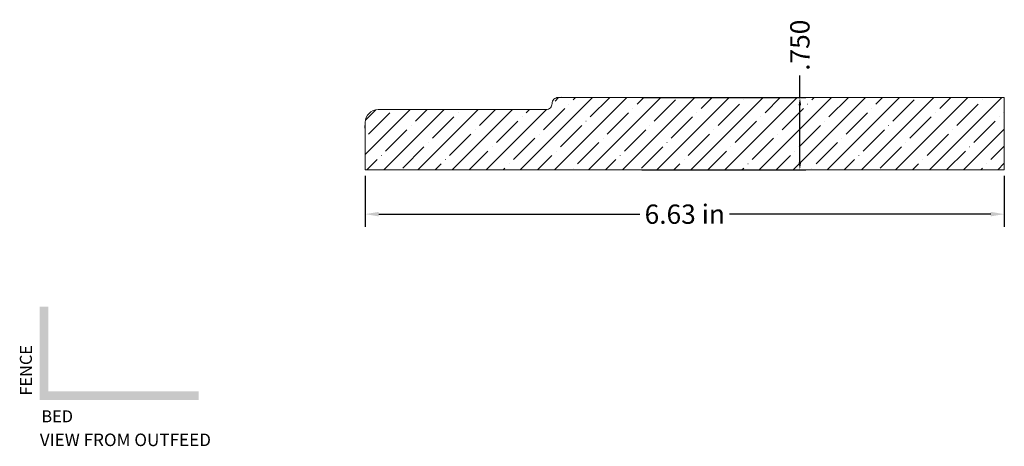
# Model space of a CAD drawing. Units: inches. Extents: x -18.1 to -7.9, y 4.8 to 9.2.
import ezdxf
from ezdxf.enums import TextEntityAlignment as Align

# ---------------------------------------------------------------- set-up
doc = ezdxf.new("R2010")
doc.units = ezdxf.units.IN
doc.header["$MEASUREMENT"] = 0
doc.layers.get('0').update_dxf_attribs({"lineweight": 0})
doc.layers.add('Dimensions', color=7, linetype='Continuous', lineweight=0)
doc.styles.get("Standard").update_dxf_attribs({"font": 'Arial.ttf'})
doc.dimstyles.get("Standard").update_dxf_attribs({"dimtxt": 0.166667, "dimasz": 0.14, "dimexe": 0.13, "dimexo": 0.0625, "dimgap": 0.06, "dimtad": 0, "dimzin": 0, "dimdsep": 46, "dimtxsty": 'Standard', "dimcen": 0, "dimazin": 0, "dimtfac": 1, "dimtofl": 0, "dimtmove": 0, "dimatfit": 3, "dimfxl": 1, "dimtolj": 1, "dimtzin": 0, "dimarcsym": 0})

# ---------------------------------------------------------------- blocks, each defined once
blk = doc.blocks.new('*D1')
at = {"layer": 'Defpoints', "color": 0, "linetype": 'Continuous', "transparency": 16777216}
for p in [(-11.702, 8.394), (-10, 8.394), (-11.702, 7.644)]:
    blk.add_point(p, dxfattribs=at)
at = {"layer": 'Dimensions', "color": 7, "linetype": 'ByBlock', "lineweight": -2, "transparency": 16777216}
for p, q in [((-10, 8.394), (-10, 8.622)), ((-11.639, 8.394), (-9.938, 8.394)), ((-10, 7.724), (-10, 8.314)), ((-11.639, 7.644), (-9.938, 7.644))]:
    blk.add_line(p, q, dxfattribs=at)
at = {"layer": 'Dimensions', "color": 7, "linetype": 'Continuous', "transparency": 16777216}
for points in [[(-10.013, 8.314), (-9.987, 8.314), (-10, 8.394)], [(-10.013, 7.724), (-9.987, 7.724), (-10, 7.644)]]:
    blk.add_solid(points, dxfattribs=at)
at = {"layer": 'Dimensions', "color": 7, "linetype": 'Continuous', "lineweight": 20, "transparency": 16777216, "insert": (-10, 8.937), "char_height": 0.2, "attachment_point": 5, "rotation": 90}
blk.add_mtext('\\A1;.750', dxfattribs=at)
blk = doc.blocks.new('*D9')
at = {"color": 0, "linetype": 'ByBlock', "lineweight": -2, "transparency": 16777216}
for p, q in [((-14.506, 7.582), (-14.506, 7.055)), ((-7.881, 7.582), (-7.881, 7.055)), ((-14.366, 7.185), (-11.658, 7.185)), ((-8.021, 7.185), (-10.728, 7.185))]:
    blk.add_line(p, q, dxfattribs=at)
at = {"color": 0, "transparency": 16777216}
for points in [[(-14.366, 7.209), (-14.366, 7.162), (-14.506, 7.185)], [(-8.021, 7.209), (-8.021, 7.162), (-7.881, 7.185)]]:
    blk.add_solid(points, dxfattribs=at)
at = {"layer": 'Defpoints', "color": 0, "transparency": 16777216}
for p in [(-14.506, 7.644), (-7.881, 7.644), (-7.881, 7.185)]:
    blk.add_point(p, dxfattribs=at)
at = {"color": 0, "lineweight": 20, "transparency": 16777216, "insert": (-11.193, 7.185), "char_height": 0.2, "attachment_point": 5}
blk.add_mtext('\\A1;6.63 in', dxfattribs=at)

msp = doc.modelspace()

# ---------------------------------------------------------------- hatches: boundary and pattern name
at = {"linetype": 'Continuous', "lineweight": 20}
h = msp.add_hatch(dxfattribs=at)
h.set_pattern_fill('ANSI35', style=0)
h.set_pattern_definition([(45, (1.96876, 1.47507), (-0.1767767, 0.1767767), [0.3125, -0.0625, 0.0004375, -0.0620625]), (45, (1.79198, 1.47507), (-0.1767767, 0.1767767), [])])
h.paths.add_polyline_path([(-14.3727, 8.2694), (-14.3794, 8.2692), (-14.3861, 8.2687), (-14.3928, 8.2678), (-14.3994, 8.2666), (-14.406, 8.2651), (-14.4125, 8.2633), (-14.4189, 8.2611), (-14.4251, 8.2586), (-14.4312, 8.2558), (-14.4372, 8.2527), (-14.443, 8.2492), (-14.4486, 8.2455), (-14.4541, 8.2415), (-14.4593, 8.2373), (-14.4643, 8.2328), (-14.4691, 8.228), (-14.4736, 8.223), (-14.4778, 8.2178), (-14.4818, 8.2123), (-14.4855, 8.2067), (-14.4889, 8.2009), (-14.4921, 8.1949), (-14.4949, 8.1888), (-14.4974, 8.1826), (-14.4996, 8.1762), (-14.5014, 8.1697), (-14.5029, 8.1631), (-14.5041, 8.1565), (-14.505, 8.1498), (-14.5055, 8.1431), (-14.5057, 8.1364), (-14.5057, 7.6444), (-7.8807, 7.6444), (-7.8807, 8.3944), (-12.5056, 8.3944), (-12.5089, 8.3943), (-12.5121, 8.394), (-12.5153, 8.3936), (-12.5185, 8.393), (-12.5217, 8.3923), (-12.5248, 8.3914), (-12.5279, 8.3903), (-12.5309, 8.3891), (-12.5338, 8.3877), (-12.5367, 8.3862), (-12.5395, 8.3845), (-12.5422, 8.3827), (-12.5448, 8.3808), (-12.5472, 8.3787), (-12.5496, 8.3765), (-12.5519, 8.3742), (-12.554, 8.3717), (-12.556, 8.3692), (-12.5541, 8.3685), (-12.5522, 8.3677), (-12.5503, 8.3668), (-12.5485, 8.3658), (-12.5468, 8.3647), (-12.5451, 8.3635), (-12.5434, 8.3623), (-12.5419, 8.3609), (-12.5404, 8.3595), (-12.5389, 8.358), (-12.5376, 8.3564), (-12.5363, 8.3548), (-12.5352, 8.3531), (-12.5341, 8.3513), (-12.5331, 8.3495), (-12.5322, 8.3477), (-12.5314, 8.3458), (-12.5307, 8.3438), (-12.5301, 8.3418), (-12.5296, 8.3398), (-12.5292, 8.3378), (-12.5289, 8.3358), (-12.5287, 8.3337), (-12.5287, 8.3316), (-12.5287, 8.3296), (-12.5288, 8.3275), (-12.5291, 8.3255), (-12.5294, 8.3234), (-12.5299, 8.3214), (-12.5304, 8.3194), (-12.5311, 8.3175), (-12.5319, 8.3155), (-12.5327, 8.3137), (-12.5337, 8.3118), (-12.5347, 8.31), (-12.5359, 8.3083), (-12.5371, 8.3067), (-12.5384, 8.3051), (-12.5398, 8.3035), (-12.5413, 8.3021), (-12.5428, 8.3007), (-12.5444, 8.2994), (-12.5461, 8.2982), (-12.5478, 8.2971), (-12.5496, 8.296), (-12.5514, 8.2951), (-12.5533, 8.2943), (-12.5553, 8.2935), (-12.5572, 8.2929), (-12.5592, 8.2923), (-12.5612, 8.2919), (-12.5633, 8.2916), (-12.5653, 8.2914), (-12.5674, 8.2912), (-12.5695, 8.2912), (-12.5715, 8.2913), (-12.5736, 8.2915), (-12.5756, 8.2918), (-12.5776, 8.2922), (-12.5797, 8.2928), (-12.5816, 8.2934), (-12.5836, 8.2909), (-12.5857, 8.2886), (-12.5879, 8.2864), (-12.5903, 8.2843), (-12.5927, 8.2823), (-12.5952, 8.2805), (-12.5978, 8.2787), (-12.6005, 8.2771), (-12.6033, 8.2757), (-12.6062, 8.2744), (-12.6091, 8.2732), (-12.612, 8.2722), (-12.6151, 8.2713), (-12.6181, 8.2706), (-12.6212, 8.2701), (-12.6243, 8.2697), (-12.6274, 8.2694), (-12.6306, 8.2694)])
at = {"linetype": 'Continuous', "lineweight": 0}
msp.add_hatch(color=7, dxfattribs=at).paths.add_polyline_path([(-16.2323, 5.258), (-17.8796, 5.258), (-17.8796, 6.2242), (-17.7896, 6.2242), (-17.7896, 5.348), (-16.2323, 5.348)])

# ---------------------------------------------------------------- linework, layer by layer
at = {"color": 7, "linetype": 'Continuous', "lineweight": 20}
for p, q in [((-12.5057, 8.3944), (-12.4664, 8.3978)), ((-12.5056, 8.3944), (-7.8807, 8.3944)), ((-7.8807, 8.3944), (-7.8807, 7.6444)), ((-14.3727, 8.2694), (-12.6306, 8.2694)), ((-14.5057, 8.1364), (-14.5109, 8.0764)), ((-14.5057, 8.1364), (-14.5057, 7.6444)), ((-14.5057, 7.6444), (-7.8807, 7.6444))]:
    msp.add_line(p, q, dxfattribs=at)
for centre, radius, start, end in [((-12.5056, 8.3314), 0.063, 90, 180.00961), ((-14.3727, 8.1364), 0.133, 90, 180), ((-12.6306, 8.3313), 0.0619, 270, 0.05818)]:
    msp.add_arc(centre, radius, start, end, dxfattribs=at)

# ---------------------------------------------------------------- texts
at = {"color": 7, "linetype": 'Continuous'}
msp.add_text('FENCE', height=0.1242, rotation=90, dxfattribs=at).set_placement((-18.086, 5.5658), align=Align.TOP_CENTER)
msp.add_text('BED', height=0.1242, dxfattribs=at).set_placement((-17.6992, 5.1505), align=Align.TOP_CENTER)
at = {"color": 5, "linetype": 'Continuous'}
msp.add_text('VIEW FROM OUTFEED', height=0.13, dxfattribs=at).set_placement((-17.8795, 4.9096), align=Align.TOP_LEFT)

# ---------------------------------------------------------------- dimensions: what is measured, and where the dimension line sits
at = {"color": 7, "lineweight": 20}
dim = msp.add_linear_dim(base=(-7.8806601386, 7.1853861499), p1=(-14.5056601386, 7.6443693136), p2=(-7.8806601386, 7.6443693136), dimstyle='Standard', override={"dimtxt": 0.2, "dimpost": ' in', "dimtfillclr": 7}, dxfattribs=at)
dim.commit()
dim.dimension.update_dxf_attribs({"geometry": '*D9', "text_midpoint": (-11.1931601386, 7.1853861499)})
at = {"layer": 'Dimensions', "color": 7, "linetype": 'Continuous', "lineweight": 20}
dim = msp.add_linear_dim(base=(-10.0002, 8.3944), p1=(-11.7015, 7.6444), p2=(-11.7015, 8.3944), angle=90, dimstyle='Standard', override={"dimtxt": 0.2, "dimasz": 0.08, "dimexe": 0.0625, "dimgap": 0.0625, "dimdec": 3, "dimrnd": 0.0001, "dimzin": 7, "dimdsep": 0, "dimpost": '', "dimclrd": 7, "dimclre": 7, "dimclrt": 7, "dimtdec": 3, "dimtfillclr": 18, "dimfrac": 2}, dxfattribs=at)
dim.commit()
dim.dimension.update_dxf_attribs({"geometry": '*D1', "text_midpoint": (-10.0002, 8.9368), "dimtype": 161})

doc.saveas('drawing.dxf')
